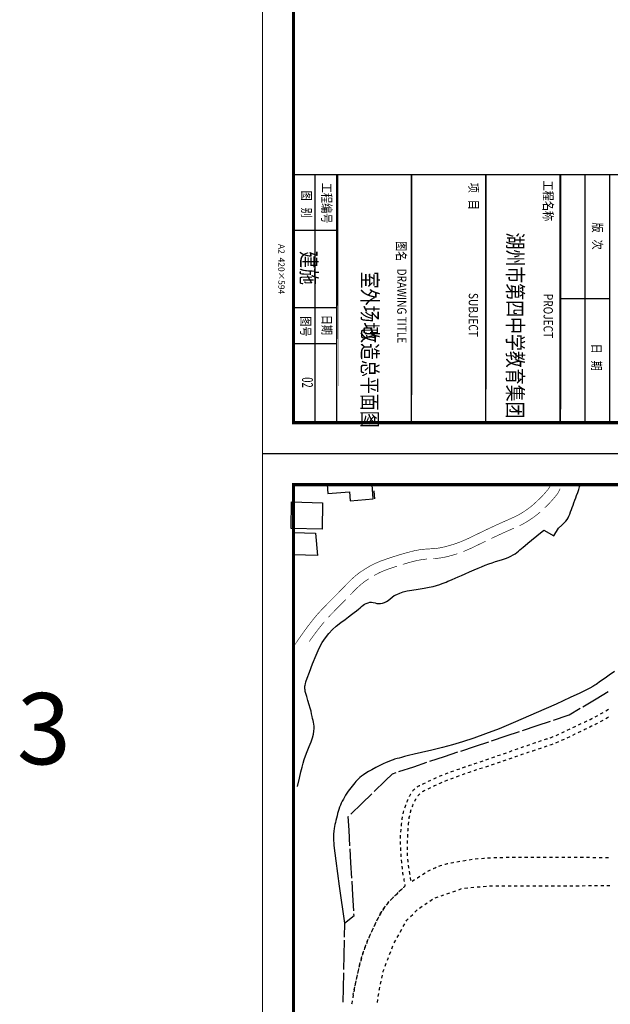
# Model space of a CAD drawing. Extents: x 42001 to 1327098, y -193099 to 486417.
# Drawn here: x 990902 to 1086201, y -12451 to 146361 of the extents above; entities that cross this region are included whole.
import ezdxf
from ezdxf.enums import TextEntityAlignment as Align

# ---------------------------------------------------------------- set-up
doc = ezdxf.new("R2010")
doc.units = 0
doc.header["$LTSCALE"] = 1000
doc.header["$MEASUREMENT"] = 0
for name, pattern in [('200', [0]), ('558', [0]), ('700', [0])]:
    doc.linetypes.add(name, pattern=pattern)
for name, color, linetype in [('PUB_TEXT', 7, 'Continuous'), ('TITLE-BLOCK-BORDER', 135, 'Continuous'), ('图层1', 7, 'Continuous'), ('地形252', 252, 'Continuous')]:
    doc.layers.add(name, color=color, linetype=linetype)
doc.layers.add('tktk', color=195, linetype='Continuous', lineweight=20)
doc.layers.add('图框', color=4, linetype='Continuous', lineweight=5)
doc.styles.get("Standard").update_dxf_attribs({"font": 'TSSDENG', "width": 0.8, "bigfont": 'HZTXT'})
doc.styles.add('图签宋体', font='txt', dxfattribs={"width": 0.75, "height": 300})
doc.styles.add('图签黑体', font='simhei.ttf', dxfattribs={"height": 550})

# ---------------------------------------------------------------- blocks, each defined once
blk = doc.blocks.new('图框')
at = {"layer": 'TITLE-BLOCK-BORDER'}
for p, q in [((948975, 231125), (948975, 269430)), ((948975, 239639), (940974, 239639)), ((944974, 238039), (944974, 239639)), ((948975, 238839), (940974, 238839)), ((948975, 238039), (940974, 238039)), ((948975, 238034), (940974, 238034)), ((948975, 235630), (940974, 235630)), ((948975, 233230), (940974, 233230)), ((948975, 230830), (940974, 230830)), ((942773, 230836), (942773, 229430)), ((945274, 230836), (945274, 229430)), ((946430, 230836), (946430, 229430)), ((948975, 230130), (940974, 230130))]:
    blk.add_line(p, q, dxfattribs=at)
at = {"layer": 'TITLE-BLOCK-BORDER', "const_width": 50}
blk.add_lwpolyline([(940974, 269430), (940974, 229430)], dxfattribs=at)
at = {"layer": 'TITLE-BLOCK-BORDER', "const_width": 56.5}
for points in [[(948975, 238039), (940974, 238039)], [(948975, 235634), (940974, 235634)], [(948975, 233234), (940974, 233234)], [(948975, 230848), (940974, 230848)]]:
    blk.add_lwpolyline(points, close=True, dxfattribs=at)
at = {"layer": '图框', "color": 2}
blk.add_lwpolyline([(890575, 228430), (949975, 228430), (949975, 270430), (890575, 270430)], close=True, dxfattribs=at)
at = {"layer": '图框', "const_width": 100}
blk.add_lwpolyline([(891575, 229430), (948975, 229430), (948975, 269430), (891575, 269430)], close=True, dxfattribs=at)
at = {"style": '图签黑体'}
blk.add_text('A2  420×594', height=200, dxfattribs=at).set_placement((944021, 229012), align=Align.MIDDLE)
at = {"layer": 'PUB_TEXT', "width": 0.8}
for s, p in [('湖州市第四中学教育集团', (942840, 236330)), ('建施', (943438, 229674))]:
    blk.add_text(s, height=500, dxfattribs=at).set_placement(p)
at = {"layer": 'tktk', "color": 7, "style": '图签宋体', "width": 0.8}
for s, p in [('版   次', (942517, 239235)), ('项   目', (941236, 235241))]:
    blk.add_text(s, height=300, rotation=360, dxfattribs=at).set_placement(p, align=Align.MIDDLE_LEFT)
for s, p in [('日   期', (946865, 239207)), ('图名', (943442, 232903)), ('图   别', (941926, 229846)), ('图号', (945870, 229822))]:
    blk.add_text(s, height=300, rotation=360, dxfattribs=at).set_placement(p, align=Align.MIDDLE_CENTER)
for s, p in [('工程名称', (941164, 237495, -86)), ('PROJECT', (944818, 237496, -86)), ('SUBJECT', (944790, 235082, -86)), ('DRAWING TITLE', (944005, 232773, -86)), ('DRAWING TITLE', (944005, 232773, -86)), ('工程编号', (941238, 230348)), ('日期', (945495, 230355))]:
    blk.add_text(s, height=300, rotation=360, dxfattribs=at).set_placement(p)

msp = doc.modelspace()

# ---------------------------------------------------------------- linework, layer by layer
msp.add_lwpolyline([(1035098.205, 71365.256), (1282093.205, 71365.256), (1282093.205, -128634.744), (1035098.205, -128634.744)], close=True)
at = {"layer": '地形252', "linetype": '558', "const_width": 100, "flags": 128}
msp.add_lwpolyline([(1076610.897, 71365.256), (1076584.558, 71309.569), (1076454.715, 71052.491), (1076349.024, 70866.973), (1076256.526, 70731.566), (1076158.919, 70604.738), (1076034.036, 70451.437), (1075867.972, 70255.164), (1075649.503, 70002.222), (1075398.373, 69721.137), (1075109.645, 69419.168), (1074753.253, 69066.38), (1074303.541, 68636.152), (1073828.949, 68198.633), (1073379.118, 67818.461), (1072914.038, 67464.806), (1072394.693, 67105.114), (1071859.108, 66758.967), (1071333.035, 66456.186), (1070768.089, 66172.03), (1070118.419, 65880.541), (1069448.511, 65588.915), (1068807.561, 65304.24), (1068138.041, 65000.483), (1067384.286, 64652.851), (1066601.735, 64287.748), (1065824.065, 63918.373), (1064978.999, 63509.857), (1063998.65, 63029.878), (1063007.403, 62557.471), (1062121.407, 62177.39), (1061266.488, 61861.684), (1060366.448, 61578.204), (1059479.143, 61333.516), (1058672.055, 61163.496), (1057876.331, 61058.378), (1057022.379, 61004.164), (1056168.465, 60951.874), (1055372.883, 60853.984), (1054566.063, 60697.606), (1053679.167, 60473.665), (1052781.626, 60224.654), (1051934.83, 59974.121), (1051063.797, 59698.527), (1050095.13, 59375.967), (1049133.582, 59031.715), (1048289.287, 58674.656), (1047492.954, 58270.369), (1046672.163, 57787.512), (1045872.288, 57268.3), (1045154.506, 56727.473), (1044458.465, 56112.717), (1043722.397, 55376.532), (1043008.247, 54635.987), (1042394.521, 54004.855), (1041832.094, 53433.123), (1041268.501, 52866.905), (1040735.028, 52331.428), (1040285.725, 51875.145), (1039885.5, 51461.907), (1039496.067, 51052.758), (1039113.498, 50639.337), (1038739.057, 50210.055), (1038338.416, 49723.493), (1037878.953, 49141.964), (1037398.653, 48518.025), (1036919.753, 47872.186), (1036397.612, 47142.294), (1035790.406, 46271.672), (1035196.871, 45397.924), (1035098.205, 45242.499)], dxfattribs=at)
at = {"layer": '地形252', "linetype": '200', "flags": 128}
for points, elevation in [([(1040505.731, 71365.256), (1040634.397, 69927.026), (1044107.671, 70234.358), (1044238.196, 68759.085), (1047962.252, 69088.603), (1047767.713, 71365.256)], 2862.287), ([(1035098.205, 63624.089), (1038639.798, 63531.069), (1038942.354, 59950.631), (1035098.205, 60060.603)], 2912.23)]:
    msp.add_lwpolyline(points, dxfattribs=dict(at, elevation=elevation))
msp.add_lwpolyline([(1048046.528, 70388.794), (1048165.304, 69094.219)], dxfattribs=at)
at = {"layer": '地形252', "linetype": 'Continuous', "const_width": 100, "elevation": 2616.51, "flags": 128}
for points in [[(1075610.28, 67625.815), (1075864.985, 67867.888), (1076260.758, 68258.519), (1076588.898, 68601.899), (1076882.875, 68931.268), (1077143.004, 69232.839), (1077344.025, 69471.82), (1077499.879, 69665.412), (1077627.451, 69833.777), (1077748.914, 70012.205), (1077881.825, 70243.59), (1078039.545, 70553.898), (1078114.469, 70712.041)], [(1071552.618, 64743.713), (1071582.067, 64756.872), (1072174.673, 65054.93), (1072732.411, 65376.495), (1073306.099, 65747.564), (1073865.04, 66134.523), (1074367.396, 66515.768), (1074855.476, 66926.462), (1074876.888, 66946.066)], [(1066997.549, 62682.464), (1067252.719, 62803.545), (1068065.724, 63182.752), (1068849.203, 63543.947), (1069544.879, 63859.02), (1070210.571, 64153.638), (1070638.261, 64338.838)], [(1062468.068, 60568.174), (1062622.735, 60625.341), (1063533.966, 61016.209), (1064557.399, 61503.185), (1065571.179, 61998.528), (1066095.212, 62251.445)], [(1052724.98, 58510.266), (1053237.348, 58661.504), (1054105.458, 58902.123), (1054970.837, 59120.122), (1055767.34, 59273.306), (1056563.76, 59370.676), (1056622.717, 59374.369)], [(1057620.723, 59437.479), (1058297.491, 59481.955), (1059106.916, 59590.167), (1059927.964, 59763.813), (1060830.674, 60012.934), (1061526.427, 60232.187)], [(1048076.784, 56701.968), (1048308.923, 56838.688), (1049052.352, 57217.483), (1049834.577, 57549.715), (1050720.223, 57867.611), (1051614.805, 58165.662), (1051769.728, 58214.602)], [(1044220.402, 53557.575), (1044749.271, 54105.409), (1045446.594, 54802.246), (1046104.996, 55383.634), (1046782.818, 55894.442), (1047223.683, 56180.648)], [(1040721.422, 49986.044), (1041089.843, 50373.276), (1041474.845, 50770.952), (1041905.481, 51208.383), (1042415.491, 51720.342), (1042953.438, 52260.709), (1043488.995, 52804.832), (1043523.563, 52840.35)], [(1037627.31, 46063.79), (1037748.254, 46237.25), (1038244.501, 46930.993), (1038700.818, 47546.323), (1039159.643, 48142.33), (1039599.317, 48698.754), (1039983.708, 49165.421), (1040051.813, 49243.476)]]:
    msp.add_lwpolyline(points, dxfattribs=at)
at = {"layer": '地形252', "linetype": 'Continuous', "flags": 128}
for points in [[(1077847.916, 64372.65), (1078364.386, 64831.016), (1078747.314, 65197.872), (1079021.54, 65500.002), (1079218.985, 65768.408), (1079381.074, 66028.318), (1079522.515, 66298.544), (1079654.831, 66605.184), (1079790.144, 66971.967), (1079924.062, 67350.761), (1080051.138, 67702.516), (1080182.688, 68057.887), (1080329.735, 68447.297), (1080479.713, 68845.038), (1080622.272, 69231.701), (1080770.125, 69642.512), (1080935.643, 70111.127), (1081099.582, 70582.833), (1081241.504, 71005.253), (1081357.253, 71365.256)], [(1086854.016, 41217.733), (1086022.704, 40626.276), (1085354.821, 40167.843), (1084799.86, 39792.245), (1084392.642, 39511.89), (1084107.222, 39308.385), (1083909.719, 39158.329), (1083701.704, 39010.219), (1083376.809, 38814.022), (1082895.088, 38547.459), (1082226.813, 38192.838), (1081278.833, 37720.185), (1079746.634, 37010.333), (1077439.122, 35977.495), (1074215.731, 34556.933), (1070901.694, 33116.163), (1068253.743, 32007.432), (1066079.017, 31154.343), (1064153.814, 30463.838), (1062374.614, 29869.677), (1060748.228, 29378.421), (1059135.184, 28952.596), (1057395.145, 28550.461), (1055760.405, 28187.124), (1054542.83, 27907.008), (1053662.831, 27690.755), (1053018.817, 27514.849), (1052506.011, 27367.542), (1052118.786, 27258.698), (1051831.248, 27181.299), (1051611.006, 27126.276), (1051402.416, 27070.286), (1051158.64, 26989.258), (1050854.009, 26873.565), (1050466.822, 26715.841), (1050037.292, 26532.513), (1049573.636, 26320.658), (1049029.724, 26058.14), (1048364.656, 25726.122), (1047704.862, 25386.963), (1047180.758, 25097.627), (1046754.486, 24835.157), (1046381.814, 24574.847), (1046051.346, 24326.058), (1045783.576, 24106.858), (1045558.621, 23899.187), (1045353.804, 23684.233), (1045159.111, 23467.388), (1044972.174, 23252.616), (1044776.158, 23020.015), (1044554.821, 22750.845), (1044330.927, 22471.899), (1044125.31, 22202.585), (1043920.252, 21918.522), (1043697.999, 21596.292), (1043480.68, 21268.718), (1043294.155, 20964.587), (1043123.517, 20657.397), (1042952.822, 20320.846), (1042791.077, 19981.954), (1042654.051, 19665.971), (1042530.964, 19345.245), (1042410.129, 18992.432), (1042295.41, 18635.28), (1042195.294, 18298.257), (1042101.623, 17951.517), (1042005.817, 17565.845), (1041913.777, 17184.032), (1041834.248, 16851.785), (1041760.825, 16542.116), (1041686.703, 16226.567), (1041620.149, 15886.025), (1041575.15, 15482.492), (1041549.266, 14973.088), (1041538.814, 14321.837), (1041613.398, 13150.428), (1041906.879, 10687.492), (1042464.634, 6596.96), (1043314.812, 648.838)], [(1085489.209, 34892.751), (1085919.187, 35145.172)], [(1082862.637, 33462.75), (1082958.593, 33507.984), (1083241.263, 33644.896), (1083310.929, 33680.922)], [(1083752.046, 33913.284), (1083992.915, 34043.606), (1084189.424, 34152.639)], [(1085018.398, 33351.526), (1084582.331, 33109.545)], [(1084624.832, 34395.563), (1085058.278, 34641.981)], [(1085884.586, 33846.012), (1085727.225, 33753.723), (1085452.249, 33597.452)], [(1079259.915, 31750.938), (1079711.606, 31962.061)], [(1080162.975, 32173.869), (1080525.071, 32344.237), (1080613.962, 32386.489)], [(1081064.273, 32600.537), (1081513.598, 32816.648)], [(1082351.309, 31997.202), (1082041.813, 31847.847), (1081902.196, 31780.393)], [(1081962.671, 33033.283), (1082014.023, 33058.064), (1082378.938, 33233.272), (1082412.144, 33249.085)], [(1083250.978, 32427.812), (1083187.677, 32397.963), (1082876.841, 32249.914), (1082800.731, 32213.369)], [(1084144.076, 32871.559), (1084095.402, 32845.22), (1083756.111, 32669.732), (1083700.876, 32642.971)], [(1075573.513, 30240.507), (1075723.876, 30290.105), (1075901.593, 30345.569), (1076049.605, 30388.428)], [(1076521.987, 30547.391), (1076652.448, 30596.665), (1076960.818, 30718.847), (1076986.182, 30729.331)], [(1077445.878, 30922.348), (1077774.743, 31066.468), (1077901.75, 31124.258)], [(1078751.763, 30276.813), (1078581.512, 30199.443), (1078295.117, 30076.42)], [(1078355.576, 31330.751), (1078359.801, 31332.674), (1078807.839, 31540.644)], [(1079656.029, 30697.603), (1079205.646, 30483.444)], [(1080554.896, 31129.884), (1080494.55, 31100.763), (1080105.723, 30913.201)], [(1081453.14, 31563.466), (1081045.612, 31366.692), (1081004.04, 31346.63)], [(1070857.593, 28621.945), (1071210.475, 28743.185), (1071329.134, 28783.953)], [(1071800.674, 28945.961), (1072272.215, 29107.968)], [(1072743.756, 29269.976), (1072818.846, 29295.775), (1073215.296, 29431.983)], [(1073686.837, 29593.991), (1073994.955, 29699.85), (1074158.378, 29755.997)], [(1075030.292, 28844.908), (1074931.022, 28813.047), (1074554.987, 28693.932)], [(1074629.919, 29918.005), (1074662.648, 29929.25), (1074948.624, 30027.503), (1075101.459, 30080.013)], [(1075976.651, 29159.738), (1075525.779, 29003.94), (1075505.14, 28997.316)], [(1076910.472, 29509.961), (1076671.204, 29415.564), (1076444.921, 29331.22)], [(1077835.834, 29882.124), (1077374.126, 29693.617)], [(1066142.119, 27002.065), (1066577.404, 27151.394), (1066613.728, 27163.874)], [(1067085.268, 27325.882), (1067326.383, 27408.722), (1067556.809, 27487.89)], [(1068028.349, 27649.898), (1068049.471, 27657.155), (1068499.89, 27811.906)], [(1068971.431, 27973.914), (1069442.971, 28135.922)], [(1070301.824, 27260.359), (1069829.671, 27099.797)], [(1069914.512, 28297.93), (1070386.052, 28459.937)], [(1071245.842, 27582.328), (1070864.071, 27451.559), (1070773.977, 27420.922)], [(1072189.471, 27905.437), (1071945.986, 27822.15), (1071717.639, 27743.934)], [(1073133.658, 28226.902), (1072879.227, 28141.378), (1072661.335, 28066.845)], [(1074080.256, 28541.18), (1073647.775, 28399.716), (1073606.374, 28385.799)], [(1061424.745, 25387.837), (1061493.884, 25412.692), (1061895.037, 25553.428)], [(1062366.22, 25716.467), (1062703.212, 25832.331), (1062837.903, 25878.056)], [(1063310.035, 26038.335), (1063523.129, 26110.676), (1063782.228, 26198.43)], [(1064254.473, 26358.373), (1064366.524, 26396.323), (1064726.579, 26518.725)], [(1065577.642, 25662.56), (1065105.256, 25502.686)], [(1065198.601, 26679.325), (1065670.431, 26840.486)], [(1066522.692, 25981.49), (1066050.164, 25822.034)], [(1067467.747, 26300.402), (1066995.22, 26140.946)], [(1068412.636, 26619.806), (1067940.242, 26459.957)], [(1069357.426, 26939.506), (1068885.031, 26779.656)], [(1057711.875, 23934.195), (1058065.063, 24093.559), (1058167.034, 24137.709)], [(1058625.356, 24334.008), (1058755.039, 24388.817), (1059047.544, 24508.859), (1059086.272, 24524.119)], [(1059551.401, 24703.673), (1059596.17, 24720.596), (1059882.758, 24826.939), (1060018.888, 24877.029)], [(1060861.072, 24042.651), (1060723.754, 23993.949), (1060393.467, 23869.349)], [(1060487.063, 25048.519), (1060555.623, 25073.565), (1060955.606, 25219.002)], [(1061801.113, 24376.056), (1061331.092, 24209.354)], [(1062744.36, 24700.274), (1062272.712, 24538.236)], [(1063688.097, 25023.062), (1063406.61, 24927.796), (1063216.009, 24862.313)], [(1064632.869, 25342.811), (1064160.483, 25182.937)], [(1054300.016, 21937.932), (1054305.795, 21945.253), (1054378.06, 22029.383), (1054456.44, 22115.464), (1054539.168, 22198.502), (1054634.332, 22286.006), (1054646.026, 22296.102)], [(1055032.064, 22611.395), (1055052.887, 22626.847), (1055141.195, 22687.367), (1055223.444, 22740.811), (1055289.947, 22780.464), (1055345.627, 22808.902), (1055396.113, 22829.43), (1055450.033, 22850.312), (1055464.023, 22856.384)], [(1055914.677, 23069.603), (1056107.831, 23163.325), (1056363.218, 23287.337)], [(1057195.749, 22473.589), (1057070.584, 22413.893), (1056838.617, 22303.822), (1056745.2, 22259.781)], [(1056811.705, 23505.182), (1056865.273, 23531.203), (1057260.77, 23721.833)], [(1058095.597, 22903.831), (1058094.086, 22903.106), (1057844.088, 22783.386), (1057645.763, 22688.522)], [(1059002.315, 23319.097), (1058669.333, 23174.653), (1058546.262, 23117.377)], [(1059927.32, 23692.129), (1059463.662, 23508.472)], [(1053788.295, 21083.675), (1053801.699, 21110.355), (1053847.885, 21198.882), (1053896.113, 21287.477), (1053950.396, 21383.789), (1054004.585, 21478.526), (1054028.797, 21520.341)], [(1054858.957, 20715.198), (1054856.39, 20711.02), (1054740.321, 20504.353), (1054619.961, 20277.537)], [(1055459.682, 21507.677), (1055409.813, 21461.77), (1055346.583, 21394.885), (1055286.205, 21325.002), (1055221.841, 21244.635), (1055147.15, 21145.414), (1055135.785, 21129.723)], [(1056294.211, 22046.912), (1056164.966, 21984.681), (1055986.764, 21889.875), (1055855.941, 21809.753)], [(1053039.185, 19236.507), (1053077.524, 19349.444), (1053188.824, 19648.131), (1053210.572, 19704.671)], [(1053390.75, 20169.57), (1053466.257, 20358.41), (1053536.007, 20527.804), (1053579.484, 20631.05)], [(1054393.505, 19833.236), (1054354.491, 19754.105), (1054264.735, 19558.705), (1054188.671, 19378.66)], [(1052609.114, 17292.953), (1052629.962, 17454.582), (1052670.823, 17743.78), (1052678.171, 17786.712)], [(1052772.101, 18276.292), (1052835.48, 18541.4), (1052892.732, 18760.045)], [(1053779.716, 17942.408), (1053751.561, 17800.602), (1053717.608, 17611.654), (1053691.248, 17451.652)], [(1054014.94, 18911.359), (1053976.962, 18781.068), (1053941.112, 18648.13), (1053906.539, 18511.091), (1053887.246, 18429.363)], [(1052496.047, 16302.229), (1052527.16, 16601.314), (1052549.086, 16797.992)], [(1053529.106, 15964.883), (1053504.602, 15535.489), (1053501.759, 15466.934)], [(1053620.797, 16957.988), (1053618.666, 16941.422), (1053589.768, 16673.916), (1053569.806, 16461.912)], [(1052355.232, 14313.401), (1052356.402, 14406.721), (1052368.571, 14736.631), (1052373.209, 14811.621)], [(1052406.856, 15309.071), (1052412.205, 15381.734), (1052436.088, 15674.265), (1052448.081, 15805.951)], [(1053481.094, 14968.655), (1053480.761, 14960.635), (1053464.69, 14470.218)], [(1052360.127, 13316.3), (1052353.936, 13617.817), (1052352.969, 13814.829)], [(1052407.302, 12320.337), (1052387.221, 12627.836), (1052378.593, 12818.081)], [(1053423.762, 12974.667), (1053422.48, 12917.639), (1053418.057, 12492.859), (1053418.198, 12475.998)], [(1053449.316, 13971.749), (1053435.122, 13480.236), (1053434.965, 13473.249)], [(1052480.51, 11325.854), (1052441.937, 11822.955)], [(1053424.553, 11977.34), (1053426.522, 11880.993), (1053432.932, 11667.747), (1053440.737, 11504.387), (1053442.624, 11479.006)], [(1065398.158, 11089.659), (1065779.757, 11120.615), (1065895.374, 11128.033)], [(1066393.057, 11159.963), (1066890.741, 11191.894)], [(1067389.144, 11208.051), (1067887.669, 11221.508)], [(1068386.195, 11234.965), (1068884.72, 11248.422)], [(1069383.303, 11258.171), (1069882.006, 11260.239)], [(1070380.709, 11262.308), (1070879.411, 11264.377)], [(1071378.114, 11266.445), (1071876.817, 11268.514)], [(1072375.52, 11270.583), (1072874.222, 11272.651)], [(1073372.925, 11274.72), (1073871.628, 11276.789)], [(1074370.332, 11277.746), (1074869.037, 11276.5)], [(1075367.743, 11275.254), (1075866.448, 11274.008)], [(1076365.154, 11272.763), (1076863.859, 11271.517)], [(1077362.565, 11270.271), (1077861.27, 11269.025)], [(1078359.976, 11267.779), (1078858.681, 11266.534)], [(1079357.386, 11265.288), (1079856.092, 11264.042)], [(1080354.797, 11262.796), (1080853.503, 11261.55)], [(1081352.208, 11260.305), (1081850.914, 11259.059)], [(1082349.619, 11257.813), (1082598.972, 11257.19), (1082854.725, 11255.914)], [(1083366.231, 11253.361), (1083877.736, 11250.808)], [(1084389.242, 11248.255), (1084900.748, 11245.702)], [(1085412.253, 11243.149), (1085923.759, 11240.596)], [(1052562.321, 10332.028), (1052552.4, 10445.47), (1052520.866, 10828.896)], [(1052656.375, 9339.319), (1052644.242, 9444.902), (1052606.093, 9835.36)], [(1053488.684, 10982.458), (1053498.954, 10883.937), (1053526.897, 10623.356), (1053543.763, 10486.817)], [(1053609.656, 9992.504), (1053663.871, 9612.013), (1053680.881, 9498.912)], [(1057626.984, 9446.621), (1057661.28, 9461.738), (1057799.121, 9521.884), (1057949.068, 9586.749), (1058084.5, 9645.079)], [(1058544.261, 9838.244), (1058545.449, 9838.724), (1058667.446, 9883.144), (1058813.495, 9931.604), (1058994.388, 9987.985), (1059017.61, 9994.931)], [(1059497.331, 10131.091), (1059628.218, 10165.643), (1059906.814, 10236.012), (1059980.701, 10253.771)], [(1060466.939, 10364.448), (1060513.934, 10374.631), (1060861.511, 10442.284), (1060956.515, 10459.335)], [(1061447.57, 10546.352), (1061720.14, 10593.506), (1061939.175, 10630.2)], [(1062431.227, 10711.395), (1062711.659, 10756.973), (1062923.587, 10790.7)], [(1063416.264, 10867.972), (1063909.918, 10938.786)], [(1064405.118, 10997.34), (1064830.099, 11043.576), (1064901.084, 11049.335)], [(1052803.519, 8353.545), (1052773.945, 8492.676), (1052744.486, 8660.87), (1052717.621, 8844.517)], [(1053755.051, 9005.751), (1053810.566, 8636.635), (1053829.632, 8512.653)], [(1053905.431, 8019.74), (1053981.23, 7526.827)], [(1055047.122, 7940.324), (1055093.938, 7971.263), (1055464.491, 8213.292)], [(1055882.227, 8485.695), (1056303.168, 8753.122)], [(1056732.216, 9007.209), (1056876.43, 9087.064), (1057058.043, 9183.39), (1057172.947, 9240.429)], [(1052990.447, 7374.174), (1052951.974, 7591.959), (1052919.496, 7775.809), (1052903.382, 7865.108)], [(1053120.549, 6637.684), (1053077.182, 6883.181)], [(1054215.001, 7390.408), (1054631.061, 7665.366)], [(1063701.097, 6393.581), (1064201.823, 6436.237)], [(1064702.548, 6478.892), (1065203.274, 6521.548)], [(1065703.999, 6564.203), (1066204.725, 6606.859)], [(1066705.45, 6649.514), (1066955.813, 6670.842), (1067205.014, 6671.077)], [(1067703.417, 6671.548), (1068201.82, 6672.019)], [(1068700.223, 6672.49), (1069198.625, 6672.961)], [(1069697.028, 6673.432), (1070195.431, 6673.903)], [(1070693.834, 6674.374), (1071192.237, 6674.845)], [(1071690.639, 6675.315), (1072189.042, 6675.786)], [(1072687.445, 6676.257), (1073185.848, 6676.728)], [(1073684.25, 6677.199), (1074182.653, 6677.67)], [(1074681.056, 6678.141), (1075179.459, 6678.612)], [(1075677.861, 6679.083), (1076176.264, 6679.554)], [(1076674.667, 6680.024), (1077173.07, 6680.495)], [(1077671.472, 6680.966), (1078169.875, 6681.437)], [(1078668.278, 6681.908), (1079166.681, 6682.379)], [(1079665.084, 6682.85), (1080163.486, 6683.321)], [(1080661.889, 6683.792), (1081160.292, 6684.262)], [(1081658.695, 6684.733), (1082157.097, 6685.204)], [(1082655.5, 6685.675), (1083153.903, 6686.146)], [(1083652.306, 6686.617), (1084150.708, 6687.088)], [(1084649.111, 6687.559), (1085147.514, 6688.03)], [(1085645.917, 6688.501), (1086144.32, 6688.971)], [(1057941.295, 4714.232), (1058415.878, 4879.509)], [(1058890.461, 5044.786), (1059365.044, 5210.063)], [(1059839.627, 5375.34), (1060314.21, 5540.617)], [(1060788.793, 5705.894), (1061263.376, 5871.171)], [(1061737.959, 6036.447), (1062212.542, 6201.724)], [(1062699.646, 6308.27), (1063200.372, 6350.926)], [(1055420.173, 3073.454), (1055835.885, 3355.818)], [(1056251.596, 3638.182), (1056667.307, 3920.547)], [(1057083.019, 4202.911), (1057498.73, 4485.275)], [(1053956.185, 1702.056), (1054313.7, 2055.225)], [(1054671.215, 2408.394), (1055028.73, 2761.563)], [(1052796.975, 84.542), (1053039.445, 524.717)], [(1053281.915, 964.892), (1053367.822, 1120.846), (1053598.669, 1348.887)], [(1051827.097, -1676.158), (1052069.566, -1235.983)], [(1052312.036, -795.808), (1052554.506, -355.633)], [(1050946.504, -3478.168), (1051125.037, -3008.411)], [(1051342.157, -2556.508), (1051584.627, -2116.333)], [(1050589.438, -4417.682), (1050767.971, -3947.925)], [(1049875.307, -6296.709), (1050053.84, -5826.952)], [(1050232.373, -5357.195), (1050410.905, -4887.439)], [(1049326.635, -8224.739), (1049432.702, -7733.52)], [(1049538.768, -7242.302), (1049568.813, -7103.157), (1049696.774, -6766.466)], [(1049114.502, -9207.175), (1049220.569, -8715.957)], [(1048763.073, -11185.404), (1048838.186, -10688.51)], [(1048913.299, -10191.616), (1048939.821, -10016.165), (1049008.436, -9698.394)], [(1048612.846, -12179.192), (1048687.96, -11682.298)]]:
    msp.add_lwpolyline(points, dxfattribs=at)
at = {"layer": '地形252', "linetype": '200', "elevation": 3034.531, "flags": 128}
msp.add_lwpolyline([(1034693.922, 64317.412), (1034738.234, 68577.182), (1039756.148, 68432.481), (1039713.927, 64169.507)], close=True, dxfattribs=at)
at = {"layer": '地形252', "linetype": 'Continuous', "flags": 128}
for points, elevation in [([(1035732.375, 22673.054), (1036030.488, 24000.703), (1036269.458, 25022.403), (1036466.769, 25808.556), (1036642.621, 26444.917), (1036821.658, 27032.488), (1037030.931, 27635.405), (1037292.478, 28311.274), (1037624.929, 29112.946), (1037947.341, 29906.349), (1038171.186, 30551.164), (1038309.304, 31095.473), (1038380.12, 31593.906), (1038414.813, 32046.386), (1038417.265, 32418.111), (1038385.061, 32737.2), (1038318.047, 33035.203), (1038239.949, 33329.233), (1038166.118, 33633.395), (1038090.004, 33976.948), (1038005.206, 34386.582), (1037908.147, 34831.43), (1037785.988, 35307.236), (1037625.254, 35861.007), (1037414.984, 36534.667), (1037210.126, 37189.547), (1037069.717, 37672.785), (1036985.92, 38015.471), (1036947.207, 38257.856), (1036927.168, 38444.86), (1036913.507, 38579.556), (1036905.468, 38670.242), (1036901.932, 38728.087), (1036904.574, 38787.331), (1036919.738, 38883.271), (1036949.868, 39027.88), (1036996.432, 39229.963), (1037090.672, 39553.13), (1037299.856, 40152.492), (1037652.959, 41106.708), (1038169.574, 42471.309), (1038726.399, 43878.522), (1039230.52, 44992.769), (1039724.728, 45894.166), (1040252.463, 46676.701), (1040796.038, 47380.719), (1041349.739, 47987.234), (1041966.143, 48544.936), (1042693.741, 49105.695), (1043409.638, 49631.323), (1043982.099, 50057.085), (1044452.863, 50414.585), (1044870.301, 50739.874), (1045244.809, 51036.815), (1045554.347, 51287.85), (1045822.516, 51512.675), (1046075.614, 51732.697), (1046321.162, 51934.573), (1046560.973, 52091.244), (1046816.989, 52213.649), (1047110.097, 52314.956), (1047407.694, 52389.799), (1047680.572, 52412.817), (1047952.206, 52381.909), (1048246.154, 52298.494), (1048542.699, 52214.48), (1048824.09, 52181.325), (1049115.384, 52200.1), (1049440.989, 52268.492), (1049767.948, 52368.953), (1050064.323, 52508.167), (1050355.306, 52702.323), (1050666.438, 52964.028), (1050992.59, 53234.932), (1051339.979, 53463.633), (1051742.811, 53668.046), (1052231.681, 53867.668), (1052782.113, 54056.502), (1053416.151, 54220.4), (1054199.905, 54372.636), (1055189.727, 54527.243), (1056180.944, 54678.687), (1056969.933, 54819.047), (1057613.852, 54960.532), (1058179.312, 55115.276), (1058680.384, 55267.931), (1059082.485, 55401.568), (1059415.079, 55527.118), (1059712.162, 55656.037), (1060005.775, 55788.498), (1060325.341, 55927.349), (1060702.851, 56086.092), (1061166.525, 56276.93), (1061669.285, 56485.249), (1062193.59, 56709.645), (1062790.207, 56972.407), (1063505.19, 57293.324), (1064228.504, 57616.793), (1064856.406, 57889.138), (1065439.758, 58131.62), (1066032.322, 58367.447), (1066611.656, 58588.607), (1067145.319, 58776.007), (1067679.443, 58944.394), (1068260.128, 59109.751), (1068825.391, 59273.873), (1069301.599, 59437.619), (1069725.955, 59616.262), (1070139.043, 59824.103), (1070523.29, 60036.629), (1070839.331, 60232.867), (1071111.109, 60429.822), (1071365.455, 60644.45), (1071615.11, 60863.823), (1071869.275, 61078.595), (1072152.072, 61308.46), (1072485.759, 61572.131), (1072902.772, 61904.231), (1073498.513, 62391.093), (1074343.312, 63090.907), (1075491.267, 64047.984)], 2012.97), ([(1081757.276, 35549.639), (1083900.526, 36836.682)], 3287.999), ([(1083900.526, 36836.682), (1085829.451, 37995.021)], 3287.999), ([(1079383.356, 34169.432), (1079552.822, 34225.843), (1081328.626, 35292.231)], 3287.999), ([(1077011.324, 33379.835), (1079383.356, 34169.432)], 3287.999), ([(1072030.056, 31721.683), (1074402.088, 32511.279)], 3287.999), ([(1074402.088, 32511.279), (1076536.917, 33221.916)], 3287.999), ([(1067048.788, 30063.531), (1069420.82, 30853.127)], 3287.999), ([(1069420.82, 30853.127), (1071555.649, 31563.764)], 3287.999), ([(1062067.52, 28405.378), (1064439.552, 29194.975)], 3287.999), ([(1064439.552, 29194.975), (1066574.381, 29905.611)], 3287.999), ([(1057086.252, 26747.226), (1059458.284, 27536.822)], 3287.999), ([(1059458.284, 27536.822), (1061593.113, 28247.459)], 3287.999), ([(1052104.984, 25089.074), (1054477.016, 25878.67)], 3287.999), ([(1054477.016, 25878.67), (1056611.845, 26589.307)], 3287.999), ([(1049871.51, 23601.485), (1051040.821, 24734.838), (1051630.577, 24931.155)], 3287.999), ([(1048076.357, 21861.536), (1049871.51, 23601.485)], 3287.999), ([(1046101.688, 19947.591), (1047717.326, 21513.546)], 3287.999), ([(1044306.535, 18207.642), (1046101.688, 19947.591)], 3287.999), ([(1044048.07, 15625.584), (1043918.81, 17831.84), (1043947.504, 17859.652)], 3287.999), ([(1044194.29, 13129.864), (1044048.07, 15625.584)], 3287.999), ([(1044355.131, 10384.571), (1044223.534, 12630.72)], 3287.999), ([(1044501.351, 7888.851), (1044355.131, 10384.571)], 3287.999), ([(1044662.192, 5143.559), (1044530.594, 7389.707)], 3287.999), ([(1053054.817, 6581.038), (1053063.239, 6588.915), (1053119.817, 6641.834), (1053063.239, 6588.915), (1052850.753, 6390.171), (1052819.499, 6360.939)], 3379.995), ([(1044808.411, 2647.838), (1044662.192, 5143.559)], 3287.999), ([(1050882.375, 4510.756), (1051201.465, 4836.141), (1051233.659, 4866.828)], 3379.995), ([(1051724.578, 5334.771), (1051362.504, 4989.643)], 3379.995), ([(1051595.732, 5211.956), (1051839.777, 5444.578), (1051958.863, 5555.963)], 3379.995), ([(1052454.181, 6019.247), (1052449.716, 6015.071), (1052088.863, 5677.556)], 3379.995), ([(1052324.181, 5897.655), (1052449.716, 6015.071), (1052689.499, 6239.346)], 3379.995), ([(1049611.97, 2968.22), (1049906.143, 3372.784)], 3379.995), ([(1050327.411, 3904.134), (1050280.27, 3850.826), (1050015.437, 3513.267)], 3379.995), ([(1050214.322, 3766.768), (1050280.27, 3850.826), (1050540.857, 4145.503)], 3379.995), ([(1051007.006, 4637.846), (1050693.87, 4318.533), (1050658.774, 4278.845)], 3379.995), ([(1043314.812, 648.838), (1044854.813, 1855.842), (1044837.655, 2148.694)], 3287.999), ([(1048619.616, 1233.467), (1048836.324, 1663.616), (1048844.981, 1680.03)], 3379.995), ([(1049169.147, 2275.579), (1049074.154, 2114.563), (1048928.018, 1837.476)], 3379.995), ([(1049078.7, 2122.269), (1049318.432, 2528.621), (1049334.146, 2552.292)], 3379.995), ([(1049716.653, 3112.186), (1049592.514, 2941.463), (1049432.599, 2700.588)], 3379.995), ([(1043314.812, 648.838), (1043269.521, -1600.706)], 3287.999), ([(1048257.479, 495.081), (1048167.551, 309.052), (1048041.56, 43.875)], 3379.995), ([(1048180.008, 334.822), (1048389.317, 767.806), (1048397.86, 785.1)], 3379.995), ([(1048699.704, 1392.435), (1048605.874, 1206.191), (1048476.696, 944.691)], 3379.995), ([(1047414.784, -1319.505), (1047230.764, -1747.15), (1047217.486, -1779.158)], 3379.995), ([(1047344.426, -1483.012), (1047451.507, -1234.165), (1047545.52, -1025.021)], 3379.995), ([(1047828.266, -408.577), (1047675.491, -735.884), (1047618.5, -862.668)], 3379.995), ([(1047752.979, -569.873), (1047921.816, -208.154), (1047965.171, -116.903)], 3379.995), ([(1043259.456, -2100.605), (1043209.133, -4600.098)], 3287.999), ([(1046659.872, -3172.196), (1046551.049, -3465.014), (1046490.39, -3642.774)], 3379.995), ([(1046597.863, -3339.048), (1046760.216, -2902.19), (1046772.905, -2870.475)], 3379.995), ([(1047025.824, -2241.193), (1046993.948, -2318.035), (1046839.031, -2705.211)], 3379.995), ([(1046958.727, -2406.061), (1046993.948, -2318.035), (1047149.282, -1943.575)], 3379.995), ([(1043209.133, -4600.098), (1043163.842, -6849.642)], 3287.999), ([(1045989.084, -5244.451), (1046125.834, -4763.296)], 3379.995), ([(1046330.099, -4116.593), (1046178.653, -4593.326)], 3379.995), ([(1046276.206, -4286.24), (1046348.916, -4057.359), (1046432.903, -3811.237)], 3379.995), ([(1045760.86, -6034.452), (1045733.302, -6135.802), (1045639.466, -6519.68)], 3379.995), ([(1045740.844, -6213.409), (1045858.706, -5727.283)], 3379.995), ([(1046032.708, -5071.758), (1045925.402, -5429.331), (1045892.109, -5551.768)], 3379.995), ([(1043153.777, -7349.541), (1043103.454, -9849.035)], 3287.999), ([(1045298.184, -8164.579), (1045405.943, -7676.114)], 3379.995), ([(1045522.402, -7005.986), (1045412.708, -7494.02)], 3379.995), ([(1045513.702, -7187.648), (1045605.223, -6772.789), (1045622.983, -6699.536)], 3379.995), ([(1045094.701, -8960.548), (1044993.196, -9450.352)], 3379.995), ([(1045089.023, -9142.879), (1045191.938, -8653.37)], 3379.995), ([(1045304.271, -7982.332), (1045198.502, -8471.232)], 3379.995), ([(1043103.454, -9849.035), (1043058.163, -12098.579)], 3287.999), ([(1044716.72, -10925.247), (1044630.431, -11417.958)], 3379.995), ([(1044728.82, -10856.159), (1044780.278, -10611.405)], 3379.995), ([(1044897.206, -9941.261), (1044849.487, -10187.02), (1044805.144, -10432.915)], 3379.995), ([(1044883.193, -10121.896), (1044986.108, -9632.387)], 3379.995), ([(1044544.156, -11910.672), (1044540.103, -11933.818), (1044478.076, -12288.186), (1044457.921, -12403.393)], 3379.995)]:
    msp.add_lwpolyline(points, dxfattribs=dict(at, elevation=elevation))
at = {"layer": '地形252', "linetype": '700', "elevation": 3155.612, "flags": 128}
msp.add_lwpolyline([(1075491.267, 64047.984), (1077069.843, 63090.236), (1077847.916, 64372.65)], dxfattribs=at)

# ---------------------------------------------------------------- block references
at = {"layer": '图层1', "xscale": 5, "yscale": 5, "zscale": 5, "rotation": 270}
msp.add_blockref('图框', (-112049.953, 4826238.604), dxfattribs=at)
at = {"layer": '图层1', "xscale": 5, "yscale": 5, "zscale": 5}
msp.add_blockref('图框', (-3422775.143, -1275782.903), dxfattribs=at)

# ---------------------------------------------------------------- texts
at = {"layer": 'PUB_TEXT'}
for s, height, width, p in [('室外场地', 2500, 0.8, (1046154.116, 105734.993)), ('改造总平面图', 2500, 0.8, (1046154.116, 96928.694)), ('02', 1750, 0.64, (1036460.624, 88694.55))]:
    msp.add_text(s, height=height, rotation=270, dxfattribs=dict(at, width=width)).set_placement(p)
at = {"layer": 'tktk', "color": 7, "style": '图签黑体'}
msp.add_text('3', height=11500, rotation=360, dxfattribs=at).set_placement((990447.117, 26255.172))

doc.saveas('drawing.dxf')
